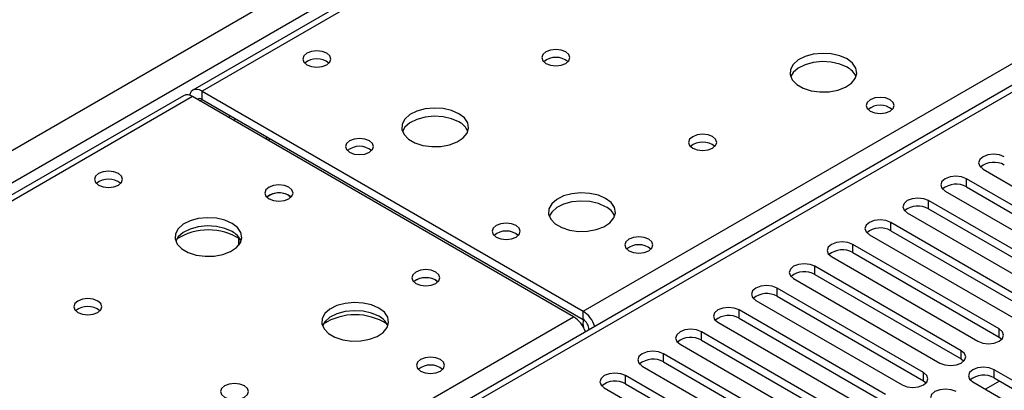
# Model space of a CAD drawing. Units: millimetres. Extents: x 3 to 7353, y 8 to 10403.
# Drawn here: x 1425 to 1572, y 957 to 1012 of the extents above; entities that cross this region are included whole.
import ezdxf

# ---------------------------------------------------------------- set-up
doc = ezdxf.new("R2010")
doc.units = ezdxf.units.MM
doc.header["$LTSCALE"] = 35

msp = doc.modelspace()

# ---------------------------------------------------------------- linework, layer by layer
at = {"color": 8, "linetype": 'Continuous', "lineweight": 25}
for p, q in [((1195.173, 860.335), (2265.732, 1478.356)), ((2267.854, 1474.682), (1199.415, 857.885)), ((2018.775, 1328.239), (1452.382, 1001.267)), ((1509.305, 968.407), (1772.172, 1120.157)), ((1772.171, 1115.871), (1262.348, 821.556)), ((1450.968, 1000.451), (1201.714, 856.559)), ((1452.382, 1000.042), (1452.382, 1001.267)), ((1452.029, 999.838), (1452.383, 1000.042)), ((1456.273, 997.389), (1456.626, 997.593)), ((1566.562, 986.97), (1566.562, 988.194)), ((1560.905, 983.704), (1560.905, 984.929)), ((1555.249, 980.438), (1555.249, 981.663)), ((1549.592, 977.173), (1549.592, 978.398)), ((1543.935, 973.907), (1543.935, 975.132)), ((1538.278, 970.641), (1538.278, 971.866)), ((1509.305, 967.182), (1509.305, 968.407)), ((1532.621, 967.376), (1532.621, 968.601)), ((1258.636, 823.699), (1507.89, 967.59)), ((1510.188, 965.651), (1510.193, 965.648)), ((1526.964, 964.11), (1526.964, 965.335)), ((1571.452, 964.553), (1571.452, 965.778)), ((1521.308, 960.845), (1521.308, 962.069)), ((1565.796, 961.287), (1565.796, 962.512)), ((1560.139, 958.022), (1560.139, 959.246)), ((1570.688, 958.463), (1570.688, 959.688)), ((1515.65, 957.579), (1515.65, 958.804))]:
    msp.add_line(p, q, dxfattribs=at)
at = {"color": 7, "linetype": 'Continuous', "lineweight": 25}
for p, q in [((2017.4, 1328.375), (1451.008, 1001.403)), ((1770.672, 1116.019), (1260.939, 821.756)), ((1449.593, 1000.587), (1200.908, 857.024)), ((1507.89, 967.59), (1450.968, 1000.451)), ((1452.382, 1001.267), (1509.305, 968.407)), ((1452.382, 1000.042), (1509.305, 967.182)), ((1457.078, 996.923), (1457.432, 997.127)), ((1569.037, 989.623), (1590.898, 977.003)), ((1588.423, 975.574), (1566.562, 988.194)), ((1566.562, 986.97), (1588.423, 974.35)), ((1465.358, 985.694), (1465.685, 985.449)), ((1563.38, 986.357), (1585.241, 973.738)), ((1582.766, 972.309), (1560.905, 984.929)), ((1557.723, 983.092), (1579.584, 970.472)), ((1560.905, 983.704), (1582.766, 971.084)), ((1577.109, 969.043), (1555.249, 981.663)), ((1552.067, 979.826), (1573.927, 967.206)), ((1555.249, 980.438), (1577.109, 967.818)), ((1457.858, 978.26), (1457.858, 979.317)), ((1457.868, 979.31), (1457.868, 978.272)), ((1571.452, 965.778), (1549.592, 978.398)), ((1549.592, 977.173), (1571.452, 964.553)), ((1565.796, 962.512), (1543.935, 975.132)), ((1546.41, 976.561), (1568.271, 963.941)), ((1543.935, 973.907), (1565.796, 961.287)), ((1487.278, 973.04), (1487.606, 972.795)), ((1540.753, 973.295), (1562.613, 960.675)), ((1560.139, 959.246), (1538.278, 971.866)), ((1535.096, 970.029), (1556.957, 957.409)), ((1538.278, 970.641), (1560.139, 958.022)), ((1554.482, 955.981), (1532.621, 968.601)), ((1529.439, 966.764), (1551.3, 954.144)), ((1532.621, 967.376), (1554.482, 954.756)), ((1510.189, 965.657), (1509.633, 965.336)), ((1510.188, 965.651), (1510.188, 965.645)), ((1548.825, 952.715), (1526.964, 965.335)), ((1523.782, 963.498), (1545.643, 950.878)), ((1526.964, 964.11), (1548.825, 951.49)), ((1571.452, 964.553), (1571.846, 964.247)), ((1543.168, 949.45), (1521.308, 962.069)), ((1521.308, 960.845), (1543.168, 948.225)), ((1565.796, 961.287), (1566.189, 960.981)), ((1518.126, 960.233), (1539.986, 947.613)), ((1592.549, 947.068), (1570.688, 959.688)), ((1537.511, 946.184), (1515.65, 958.804)), ((1515.65, 957.579), (1537.511, 944.959)), ((1560.139, 958.022), (1560.532, 957.715)), ((1567.506, 957.851), (1589.366, 945.231)), ((1571.518, 957.984), (1569.397, 956.759)), ((1570.688, 958.463), (1592.549, 945.843)), ((1512.469, 956.967), (1534.329, 944.347))]:
    msp.add_line(p, q, dxfattribs=at)
at = {"color": 7, "linetype": 'Continuous', "lineweight": 25, "flags": 128}
for points in [[(1471.015, 1006.921), (1470.334, 1007.184), (1469.53, 1007.276), (1468.726, 1007.183), (1468.045, 1006.921), (1467.59, 1006.527), (1467.43, 1006.063), (1467.59, 1005.599), (1468.045, 1005.206), (1468.726, 1004.943), (1469.53, 1004.851), (1470.334, 1004.943), (1471.015, 1005.206), (1471.47, 1005.599), (1471.63, 1006.063), (1471.47, 1006.527), (1471.015, 1006.921)], [(1506.724, 1007.125), (1506.042, 1007.388), (1505.239, 1007.48), (1504.435, 1007.388), (1503.754, 1007.125), (1503.299, 1006.731), (1503.139, 1006.268), (1503.299, 1005.804), (1503.754, 1005.41), (1504.435, 1005.148), (1505.239, 1005.055), (1506.042, 1005.148), (1506.724, 1005.41), (1507.179, 1005.804), (1507.339, 1006.268), (1507.179, 1006.731), (1506.724, 1007.125)], [(1548.726, 1006.064), (1547.641, 1006.538), (1546.374, 1006.827), (1545.02, 1006.907), (1543.678, 1006.774), (1542.448, 1006.436), (1541.422, 1005.919), (1540.675, 1005.262), (1540.263, 1004.513), (1540.217, 1003.727), (1540.539, 1002.964), (1541.206, 1002.278), (1542.169, 1001.723), (1543.356, 1001.337), (1544.679, 1001.151), (1546.04, 1001.178), (1547.338, 1001.416), (1548.476, 1001.847), (1549.371, 1002.439), (1549.956, 1003.149), (1550.187, 1003.924), (1550.048, 1004.706), (1549.549, 1005.437), (1548.726, 1006.064)], [(1548.726, 1004.839), (1547.641, 1005.314), (1546.374, 1005.602), (1545.02, 1005.682), (1543.678, 1005.549), (1542.448, 1005.211), (1541.422, 1004.695), (1540.675, 1004.037), (1540.304, 1003.41)], [(1452.382, 1001.267), (1452.003, 1001.443), (1451.638, 1001.526), (1451.302, 1001.512), (1451.007, 1001.403), (1450.766, 1001.202), (1450.586, 1000.918), (1450.496, 1000.656)], [(1555.161, 999.981), (1554.479, 1000.244), (1553.676, 1000.336), (1552.872, 1000.244), (1552.191, 999.981), (1551.736, 999.588), (1551.576, 999.124), (1551.735, 998.66), (1552.191, 998.267), (1552.872, 998.004), (1553.676, 997.912), (1554.479, 998.004), (1555.161, 998.267), (1555.616, 998.66), (1555.776, 999.124), (1555.616, 999.588), (1555.161, 999.981)], [(1490.743, 997.899), (1489.658, 998.374), (1488.391, 998.663), (1487.037, 998.743), (1485.695, 998.61), (1484.465, 998.272), (1483.439, 997.755), (1482.692, 997.098), (1482.28, 996.349), (1482.234, 995.563), (1482.556, 994.799), (1483.224, 994.114), (1484.186, 993.558), (1485.373, 993.173), (1486.696, 992.987), (1488.057, 993.014), (1489.355, 993.252), (1490.494, 993.683), (1491.389, 994.275), (1491.973, 994.985), (1492.205, 995.76), (1492.065, 996.542), (1491.566, 997.273), (1490.743, 997.899)], [(1490.743, 996.675), (1489.658, 997.15), (1488.391, 997.438), (1487.037, 997.518), (1485.695, 997.385), (1484.465, 997.047), (1483.439, 996.531), (1482.692, 995.873), (1482.321, 995.246)], [(1528.644, 994.471), (1527.963, 994.733), (1527.159, 994.826), (1526.356, 994.733), (1525.674, 994.47), (1525.219, 994.077), (1525.059, 993.613), (1525.219, 993.149), (1525.674, 992.756), (1526.356, 992.493), (1527.159, 992.401), (1527.963, 992.493), (1528.644, 992.756), (1529.099, 993.149), (1529.259, 993.613), (1529.099, 994.077), (1528.644, 994.471)], [(1462.373, 993.867), (1462.438, 994.026), (1462.515, 994.193)], [(1477.379, 993.858), (1476.698, 994.121), (1475.894, 994.213), (1475.09, 994.121), (1474.409, 993.858), (1473.954, 993.465), (1473.794, 993.001), (1473.954, 992.537), (1474.409, 992.144), (1475.09, 991.881), (1475.894, 991.789), (1476.698, 991.881), (1477.379, 992.144), (1477.834, 992.537), (1477.994, 993.001), (1477.834, 993.465), (1477.379, 993.858)], [(1572.219, 991.46), (1571.489, 991.742), (1570.628, 991.841), (1569.767, 991.742), (1569.037, 991.46), (1568.549, 991.039), (1568.378, 990.542), (1568.55, 990.045), (1569.037, 989.623)], [(1439.902, 988.96), (1439.221, 989.222), (1438.417, 989.315), (1437.614, 989.223), (1436.932, 988.96), (1436.477, 988.566), (1436.317, 988.102), (1436.477, 987.639), (1436.932, 987.245), (1437.614, 986.983), (1438.417, 986.89), (1439.221, 986.982), (1439.902, 987.245), (1440.357, 987.639), (1440.517, 988.103), (1440.357, 988.566), (1439.902, 988.96)], [(1566.562, 988.194), (1565.832, 988.476), (1564.971, 988.575), (1564.11, 988.476), (1563.38, 988.194), (1562.893, 987.773), (1562.721, 987.276), (1562.892, 986.779), (1563.38, 986.357)], [(1465.358, 986.919), (1464.677, 987.181), (1463.873, 987.274), (1463.07, 987.182), (1462.388, 986.919), (1461.933, 986.525), (1461.773, 986.061), (1461.933, 985.598), (1462.388, 985.204), (1463.07, 984.942), (1463.873, 984.849), (1464.677, 984.941), (1465.358, 985.204), (1465.813, 985.598), (1465.973, 986.061), (1465.813, 986.525), (1465.358, 986.919)], [(1512.663, 985.245), (1511.578, 985.72), (1510.312, 986.008), (1508.957, 986.089), (1507.615, 985.955), (1506.386, 985.618), (1505.359, 985.101), (1504.613, 984.444), (1504.201, 983.694), (1504.154, 982.909), (1504.476, 982.145), (1505.144, 981.46), (1506.107, 980.904), (1507.293, 980.519), (1508.616, 980.333), (1509.977, 980.36), (1511.275, 980.597), (1512.414, 981.029), (1513.309, 981.621), (1513.894, 982.331), (1514.125, 983.105), (1513.986, 983.887), (1513.486, 984.619), (1512.663, 985.245)], [(1512.663, 984.02), (1511.578, 984.495), (1510.312, 984.784), (1508.957, 984.864), (1507.615, 984.73), (1506.386, 984.393), (1505.359, 983.876), (1504.613, 983.219), (1504.242, 982.592)], [(1560.905, 984.929), (1560.176, 985.21), (1559.314, 985.309), (1558.453, 985.21), (1557.724, 984.929), (1557.236, 984.507), (1557.064, 984.01), (1557.236, 983.513), (1557.723, 983.092)], [(1456.87, 981.532), (1455.785, 982.007), (1454.519, 982.295), (1453.164, 982.376), (1451.822, 982.242), (1450.593, 981.904), (1449.566, 981.388), (1448.819, 980.73), (1448.408, 979.981), (1448.361, 979.196), (1448.684, 978.432), (1449.351, 977.747), (1450.314, 977.191), (1451.501, 976.806), (1452.824, 976.62), (1454.185, 976.646), (1455.482, 976.884), (1456.621, 977.315), (1457.516, 977.908), (1458.101, 978.618), (1458.332, 979.392), (1458.193, 980.174), (1457.693, 980.905), (1456.87, 981.532)], [(1456.87, 980.307), (1455.785, 980.782), (1454.519, 981.07), (1453.164, 981.151), (1451.822, 981.017), (1450.593, 980.68), (1449.566, 980.163), (1448.819, 979.506), (1448.449, 978.878)], [(1499.299, 981.204), (1498.618, 981.467), (1497.814, 981.559), (1497.01, 981.467), (1496.329, 981.204), (1495.874, 980.811), (1495.714, 980.347), (1495.874, 979.883), (1496.329, 979.489), (1497.01, 979.227), (1497.814, 979.134), (1498.618, 979.227), (1499.299, 979.489), (1499.754, 979.883), (1499.914, 980.347), (1499.754, 980.811), (1499.299, 981.204)], [(1555.249, 981.663), (1554.519, 981.945), (1553.658, 982.044), (1552.797, 981.945), (1552.067, 981.663), (1551.579, 981.242), (1551.408, 980.745), (1551.579, 980.248), (1552.067, 979.826)], [(1519.098, 979.163), (1518.417, 979.426), (1517.613, 979.518), (1516.809, 979.426), (1516.128, 979.163), (1515.673, 978.77), (1515.513, 978.306), (1515.673, 977.842), (1516.128, 977.448), (1516.809, 977.186), (1517.613, 977.093), (1518.417, 977.186), (1519.098, 977.448), (1519.553, 977.842), (1519.713, 978.306), (1519.553, 978.77), (1519.098, 979.163)], [(1549.592, 978.398), (1548.862, 978.679), (1548.001, 978.778), (1547.14, 978.679), (1546.41, 978.398), (1545.922, 977.976), (1545.751, 977.479), (1545.922, 976.982), (1546.41, 976.561)], [(1543.935, 975.132), (1543.205, 975.413), (1542.344, 975.512), (1541.483, 975.414), (1540.753, 975.132), (1540.265, 974.71), (1540.094, 974.213), (1540.265, 973.716), (1540.753, 973.295)], [(1487.278, 974.264), (1486.597, 974.527), (1485.793, 974.619), (1484.99, 974.527), (1484.308, 974.264), (1483.853, 973.871), (1483.693, 973.407), (1483.853, 972.943), (1484.308, 972.55), (1484.99, 972.287), (1485.793, 972.195), (1486.597, 972.287), (1487.278, 972.55), (1487.734, 972.943), (1487.893, 973.407), (1487.733, 973.871), (1487.278, 974.264)], [(1538.278, 971.866), (1537.548, 972.148), (1536.687, 972.247), (1535.826, 972.148), (1535.096, 971.866), (1534.608, 971.445), (1534.437, 970.948), (1534.608, 970.451), (1535.096, 970.029)], [(1436.789, 969.939), (1436.107, 970.202), (1435.304, 970.294), (1434.5, 970.201), (1433.819, 969.939), (1433.364, 969.546), (1433.204, 969.082), (1433.363, 968.618), (1433.819, 968.224), (1434.5, 967.961), (1435.304, 967.869), (1436.107, 967.962), (1436.789, 968.224), (1437.244, 968.618), (1437.404, 969.082), (1437.244, 969.545), (1436.789, 969.939)], [(1478.791, 968.877), (1477.706, 969.352), (1476.439, 969.641), (1475.085, 969.721), (1473.743, 969.588), (1472.513, 969.25), (1471.487, 968.733), (1470.74, 968.076), (1470.328, 967.327), (1470.282, 966.541), (1470.604, 965.778), (1471.271, 965.092), (1472.234, 964.536), (1473.421, 964.151), (1474.744, 963.965), (1476.105, 963.992), (1477.403, 964.23), (1478.541, 964.661), (1479.436, 965.253), (1480.021, 965.963), (1480.252, 966.738), (1480.113, 967.52), (1479.613, 968.251), (1478.791, 968.877)], [(1478.791, 967.653), (1477.706, 968.128), (1476.439, 968.416), (1475.085, 968.496), (1473.743, 968.363), (1472.513, 968.025), (1471.487, 967.509), (1470.74, 966.851), (1470.369, 966.224)], [(1532.621, 968.601), (1531.891, 968.882), (1531.03, 968.981), (1530.169, 968.882), (1529.439, 968.601), (1528.952, 968.179), (1528.78, 967.682), (1528.951, 967.185), (1529.439, 966.764)], [(1509.341, 967.277), (1509.275, 966.591), (1509.352, 965.947)], [(1526.964, 965.335), (1526.235, 965.617), (1525.373, 965.715), (1524.512, 965.617), (1523.782, 965.335), (1523.295, 964.914), (1523.123, 964.417), (1523.295, 963.919), (1523.782, 963.498)], [(1568.271, 963.941), (1569, 963.659), (1569.862, 963.56), (1570.722, 963.659), (1571.452, 963.941), (1571.94, 964.362), (1572.111, 964.859), (1571.94, 965.356), (1571.452, 965.778)], [(1521.308, 962.069), (1520.578, 962.351), (1519.717, 962.45), (1518.856, 962.351), (1518.125, 962.069), (1517.638, 961.648), (1517.467, 961.151), (1517.638, 960.654), (1518.126, 960.233)], [(1562.613, 960.675), (1563.344, 960.394), (1564.204, 960.295), (1565.065, 960.394), (1565.796, 960.675), (1566.283, 961.097), (1566.455, 961.594), (1566.283, 962.091), (1565.796, 962.512)], [(1487.985, 961.202), (1487.304, 961.465), (1486.501, 961.557), (1485.697, 961.465), (1485.015, 961.202), (1484.56, 960.809), (1484.4, 960.345), (1484.56, 959.881), (1485.015, 959.487), (1485.697, 959.225), (1486.5, 959.132), (1487.304, 959.225), (1487.985, 959.487), (1488.441, 959.881), (1488.601, 960.345), (1488.441, 960.809), (1487.985, 961.202)], [(1515.65, 958.804), (1514.921, 959.085), (1514.06, 959.184), (1513.199, 959.085), (1512.469, 958.804), (1511.981, 958.382), (1511.81, 957.885), (1511.981, 957.388), (1512.469, 956.967)], [(1556.957, 957.409), (1557.687, 957.128), (1558.548, 957.029), (1559.409, 957.128), (1560.139, 957.41), (1560.626, 957.831), (1560.798, 958.328), (1560.626, 958.825), (1560.139, 959.246)], [(1570.688, 959.688), (1569.958, 959.969), (1569.097, 960.068), (1568.236, 959.969), (1567.506, 959.688), (1567.018, 959.266), (1566.847, 958.769), (1567.018, 958.272), (1567.506, 957.851)], [(1458.709, 957.284), (1458.028, 957.547), (1457.224, 957.639), (1456.42, 957.547), (1455.739, 957.284), (1455.284, 956.891), (1455.124, 956.427), (1455.284, 955.963), (1455.739, 955.57), (1456.42, 955.307), (1457.224, 955.215), (1458.028, 955.307), (1458.709, 955.57), (1459.164, 955.963), (1459.324, 956.427), (1459.164, 956.891), (1458.709, 957.284)], [(1565.031, 956.422), (1564.301, 956.704), (1563.44, 956.802), (1562.579, 956.704), (1561.849, 956.422), (1561.361, 956.001), (1561.19, 955.504), (1561.361, 955.007), (1561.849, 954.585)]]:
    msp.add_lwpolyline(points, dxfattribs=at)
at = {"color": 7, "linetype": 'Continuous', "lineweight": 25}
for centre, radius, start, end in [((1469.53, 1003.25), 2.852, 50.53718, 129.46205), ((1505.239, 1003.455), 2.85, 50.51588, 129.48335), ((1547.518, 1002.344), 2.772, 22.62094, 64.16224), ((1450.163, 999.326), 1.383, 54.38491, 114.30578), ((1452.029, 999.595), 0.57, 51.64195, 128.34119), ((1553.676, 996.31), 2.852, 50.53994, 129.46544), ((1489.535, 994.18), 2.772, 22.6207, 64.16248), ((1460.259, 993.727), 1.859, 9.34407, 25.48713), ((1475.894, 990.189), 2.85, 50.50617, 129.49095), ((1475.894, 990.187), 2.852, 50.53994, 129.46544), ((1527.159, 990.801), 2.85, 50.51588, 129.48335), ((1570.657, 987.456), 3.189, 60.65244, 129.13387), ((1438.417, 985.289), 2.851, 50.53298, 129.46625), ((1564.999, 984.191), 3.188, 60.64155, 129.13948), ((1463.873, 983.248), 2.851, 50.49212, 129.51268), ((1463.895, 983.072), 3.002, 60.8348, 127.65528), ((1511.455, 981.525), 2.772, 22.62094, 64.16224), ((1559.343, 980.925), 3.188, 60.64431, 129.142), ((1453.335, 971.755), 8.794, 57.21629, 122.78371), ((1455.675, 977.824), 2.755, 22.49136, 64.29182), ((1497.814, 977.533), 2.851, 50.54661, 129.45474), ((1497.814, 977.533), 2.852, 50.53994, 129.46544), ((1553.686, 977.66), 3.188, 60.64357, 129.14274), ((1517.613, 975.492), 2.851, 50.53666, 129.46257), ((1548.029, 974.394), 3.188, 60.64357, 129.14274), ((1542.372, 971.128), 3.189, 60.65244, 129.13387), ((1485.815, 970.418), 3.002, 60.8348, 127.65528), ((1485.793, 970.594), 2.851, 50.54341, 129.45197), ((1536.715, 967.863), 3.188, 60.64431, 129.142), ((1435.304, 966.268), 2.851, 50.53666, 129.46257), ((1475.255, 959.099), 8.795, 57.23857, 122.76143), ((1507.011, 964.833), 4.246, 17.96524, 57.3065), ((1531.058, 964.597), 3.188, 60.64431, 129.142), ((1477.595, 965.17), 2.756, 22.4916, 64.29158), ((1505.597, 964.017), 4.246, 17.96524, 57.3065), ((1508.269, 965.564), 1.921, 2.60476, 57.39603), ((1525.402, 961.332), 3.188, 60.64357, 129.14274), ((1519.745, 958.066), 3.188, 60.64357, 129.14274), ((1486.5, 957.531), 2.851, 50.53247, 129.46676), ((1486.501, 957.531), 2.852, 50.52572, 129.47735), ((1514.088, 954.801), 3.188, 60.64155, 129.13948), ((1569.125, 955.684), 3.189, 60.65237, 129.13394)]:
    msp.add_arc(centre, radius, start, end, dxfattribs=at)

doc.saveas('drawing.dxf')
